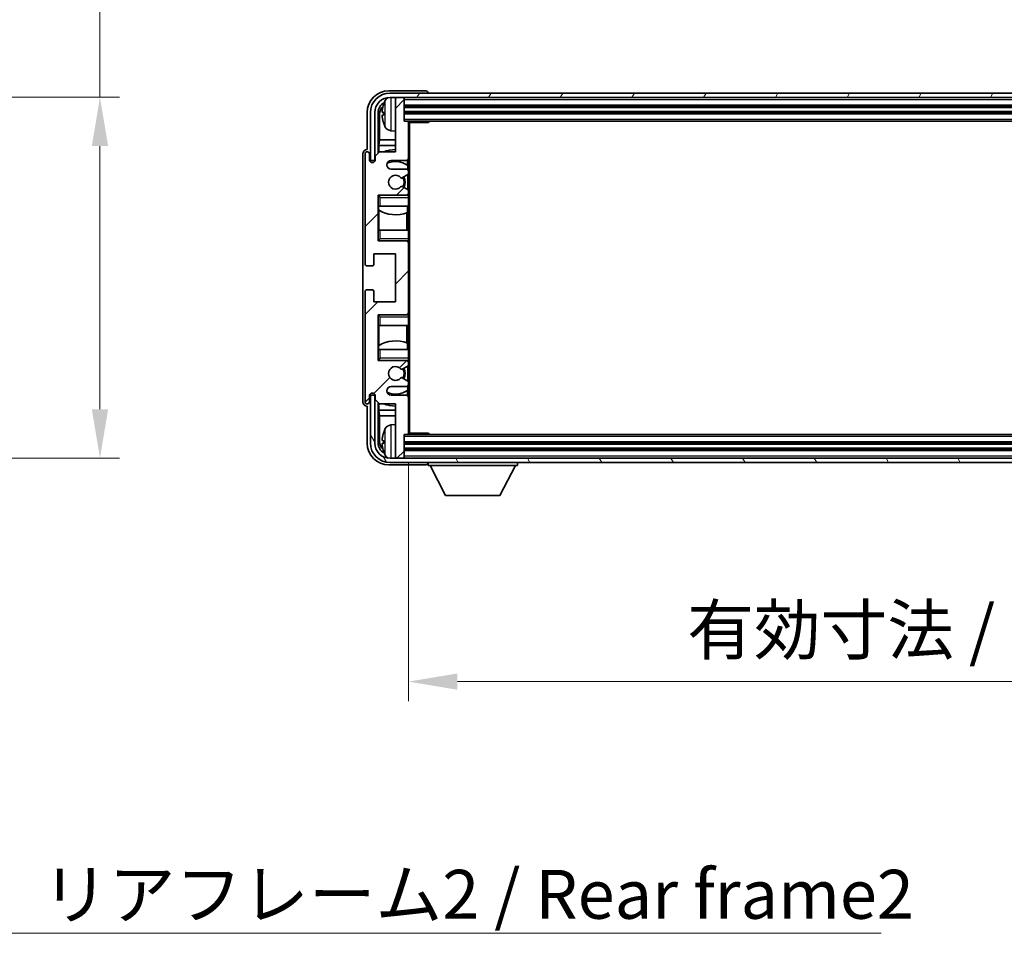
# Model space of a CAD drawing. Units: millimetres. Extents: x 0 to 10432, y 0 to 1686.
# Drawn here: x 3662 to 3889, y 848 to 1059 of the extents above; entities that cross this region are included whole.
import ezdxf

# ---------------------------------------------------------------- set-up
doc = ezdxf.new("R2010")
doc.units = ezdxf.units.MM
doc.header["$LTSCALE"] = 6
doc.layers.get('Defpoints').update_dxf_attribs({"lineweight": 25})
for name, color, linetype, lineweight in [('Dimension (ISO)', 7, 'Continuous', 18), ('Hatch (ISO)', 1, 'Continuous', 18), ('Symbol (ISO)', 7, 'Continuous', 18), ('Visible (ISO)', 7, 'Continuous', 35), ('Visible Narrow (ISO)', 7, 'Continuous', 25)]:
    doc.layers.add(name, color=color, linetype=linetype, lineweight=lineweight)
doc.styles.add('Note Text (TK)', font='txt')
doc.dimstyles.new('Default - Method 1b (TK)', dxfattribs={"dimscale": 6, "dimtxt": 2.5, "dimasz": 2.5, "dimexe": 1, "dimexo": 1.5, "dimgap": 1, "dimtad": 1, "dimtoh": 1, "dimrnd": 1e-08, "dimdsep": 46, "dimtxsty": 'Note Text (TK)', "dimcen": 0.09, "dimdle": 5, "dimclrd": 100, "dimclre": 100, "dimclrt": 7, "dimadec": 1, "dimazin": 1, "dimtfac": 1, "dimtmove": 0, "dimatfit": 3, "dimfxl": 0, "dimtolj": 1, "dimlwd": -1, "dimlwe": -1, "dimarcsym": 0})
doc.dimstyles.new('Default - Method 1b (TK)$7', dxfattribs={"dimscale": 6, "dimtxt": 2.5, "dimasz": 2.5, "dimexe": 1, "dimexo": 1.5, "dimgap": 1, "dimtad": 1, "dimtoh": 1, "dimrnd": 1e-08, "dimdsep": 46, "dimtxsty": 'Note Text (TK)', "dimcen": 0.09, "dimdle": 5, "dimclrd": 100, "dimclre": 100, "dimclrt": 7, "dimadec": 1, "dimazin": 1, "dimtfac": 1, "dimtmove": 0, "dimatfit": 3, "dimfxl": 0, "dimtolj": 1, "dimlwd": -1, "dimlwe": -1, "dimarcsym": 0})

# ---------------------------------------------------------------- blocks, each defined once
blk = doc.blocks.new('*D68')
at = {"layer": 'Defpoints', "color": 0, "transparency": 16777216}
for p in [(3595.39, 1040.77), (3595.39, 957.77), (3680.89, 957.77)]:
    blk.add_point(p, dxfattribs=at)
at = {"layer": 'Dimension (ISO)', "color": 100, "transparency": 16777216}
for p, q in [((3680.89, 1040.77), (3680.89, 1227.12)), ((3602.14, 1040.77), (3685.39, 1040.77)), ((3680.89, 969.02), (3680.89, 1029.52)), ((3602.14, 957.77), (3685.39, 957.77))]:
    blk.add_line(p, q, dxfattribs=at)
for points in [[(3679.02, 1029.52), (3682.77, 1029.52), (3680.89, 1040.77)], [(3679.02, 969.02), (3682.77, 969.02), (3680.89, 957.77)]]:
    blk.add_solid(points, dxfattribs=at)
at = {"layer": 'Dimension (ISO)', "color": 7, "transparency": 16777216, "insert": (3668.98, 1060.01), "char_height": 11.25, "attachment_point": 4, "rotation": 90, "style": 'Note Text (TK)'}
blk.add_mtext('\\A1;\\fＭＳ Ｐゴシック|b0|i0;\\H11.2500;有効寸法 / Max dim. 83', dxfattribs=at)
blk = doc.blocks.new('*D69')
at = {"layer": 'Defpoints', "color": 0, "transparency": 16777216}
for p in [(3751.87, 963.54), (4050.87, 963.54), (4050.87, 906.37)]:
    blk.add_point(p, dxfattribs=at)
at = {"layer": 'Dimension (ISO)', "color": 100, "transparency": 16777216}
for p, q in [((3751.87, 956.79), (3751.87, 901.87)), ((4050.87, 956.79), (4050.87, 901.87)), ((3763.12, 906.37), (4039.62, 906.37))]:
    blk.add_line(p, q, dxfattribs=at)
for points in [[(3763.12, 908.24), (3763.12, 904.49), (3751.87, 906.37)], [(4039.62, 908.24), (4039.62, 904.49), (4050.87, 906.37)]]:
    blk.add_solid(points, dxfattribs=at)
at = {"layer": 'Dimension (ISO)', "color": 7, "transparency": 16777216, "insert": (3816.01, 918.28), "char_height": 11.25, "attachment_point": 4, "style": 'Note Text (TK)'}
blk.add_mtext('\\A1;\\fＭＳ Ｐゴシック|b0|i0;\\H11.2500;有効寸法 / Max dim. 299', dxfattribs=at)

msp = doc.modelspace()

# ---------------------------------------------------------------- hatches: boundary and pattern name
at = {"layer": 'Hatch (ISO)'}
h = msp.add_hatch(dxfattribs=at)
h.set_pattern_fill('ANSI31', color=256, scale=114.3, style=0)
h.set_pattern_definition([(45, (2290.75, -36), (-10.10279, 10.10279), [])])
edge = h.paths.add_edge_path()
edge.add_line((3751.375, 1024.2362), (3747.875, 1024.2362))
edge.add_ellipse((3747.875, 1025.2362), major_axis=(0, -1), ratio=1, start_angle=180, end_angle=360, ccw=False)
edge.add_line((3747.875, 1026.2362), (3751.375, 1026.2362))
edge.add_ellipse((3751.375, 1026.7362), major_axis=(0, -0.5), ratio=1, start_angle=0, end_angle=90)
edge.add_line((3751.875, 1026.7362), (3751.875, 1034.9362))
edge.add_ellipse((3751.575, 1034.9362), major_axis=(0.3, 0), ratio=1, start_angle=0, end_angle=90)
edge.add_line((3751.575, 1035.2362), (3750.875, 1035.2362))
edge.add_line((3750.875, 1035.2362), (3750.875, 1040.4362))
edge.add_ellipse((3750.575, 1040.4362), major_axis=(0.3, 0), ratio=1, start_angle=0, end_angle=90)
edge.add_line((3750.575, 1040.7362), (3749.175, 1040.7362))
edge.add_ellipse((3749.175, 1040.4362), major_axis=(0, 0.3), ratio=1, start_angle=0, end_angle=90)
edge.add_line((3748.875, 1040.4362), (3748.875, 1028.2362))
edge.add_line((3748.875, 1028.2362), (3745.225, 1028.2362))
edge.add_line((3745.225, 1028.2362), (3744.225, 1027.2362))
edge.add_line((3744.225, 1027.2362), (3744.225, 1026.3362))
edge.add_ellipse((3743.55, 1026.4159), major_axis=(0.675, -0.0797), ratio=1, start_angle=193.465843, end_angle=360, ccw=False)
edge.add_line((3742.875, 1026.3362), (3742.875, 1027.7362))
edge.add_ellipse((3742.375, 1027.7362), major_axis=(0.5, 0), ratio=1, start_angle=0, end_angle=180)
edge.add_line((3741.875, 1027.7362), (3741.875, 1002.4862))
edge.add_ellipse((3742.375, 1002.4862), major_axis=(-0.5, 0), ratio=1, start_angle=0, end_angle=90)
edge.add_line((3742.375, 1001.9862), (3743.575, 1001.9862))
edge.add_ellipse((3743.575, 1002.2862), major_axis=(0, -0.3), ratio=1, start_angle=0, end_angle=90)
edge.add_line((3743.875, 1002.2862), (3743.875, 1004.7362))
edge.add_line((3743.875, 1004.7362), (3748.875, 1004.7362))
edge.add_line((3748.875, 1004.7362), (3748.875, 993.7362))
edge.add_line((3748.875, 993.7362), (3743.875, 993.7362))
edge.add_line((3743.875, 993.7362), (3743.875, 996.1862))
edge.add_ellipse((3743.575, 996.1862), major_axis=(0.3, 0), ratio=1, start_angle=0, end_angle=90)
edge.add_line((3743.575, 996.4862), (3742.375, 996.4862))
edge.add_ellipse((3742.375, 995.9862), major_axis=(0, 0.5), ratio=1, start_angle=0, end_angle=90)
edge.add_line((3741.875, 995.9862), (3741.875, 970.7362))
edge.add_ellipse((3742.375, 970.7362), major_axis=(-0.5, 0), ratio=1, start_angle=0, end_angle=180)
edge.add_line((3742.875, 970.7362), (3742.875, 972.1362))
edge.add_ellipse((3743.55, 972.0565), major_axis=(-0.675, 0.0797), ratio=1, start_angle=193.465843, end_angle=360, ccw=False)
edge.add_line((3744.225, 972.1362), (3744.225, 971.2362))
edge.add_line((3744.225, 971.2362), (3745.225, 970.2362))
edge.add_line((3745.225, 970.2362), (3748.875, 970.2362))
edge.add_line((3748.875, 970.2362), (3748.875, 958.0362))
edge.add_ellipse((3749.175, 958.0362), major_axis=(-0.3, 0), ratio=1, start_angle=0, end_angle=90)
edge.add_line((3749.175, 957.7362), (3750.575, 957.7362))
edge.add_ellipse((3750.575, 958.0362), major_axis=(0, -0.3), ratio=1, start_angle=0, end_angle=90)
edge.add_line((3750.875, 958.0362), (3750.875, 963.2362))
edge.add_line((3750.875, 963.2362), (3751.575, 963.2362))
edge.add_ellipse((3751.575, 963.5362), major_axis=(0, -0.3), ratio=1, start_angle=0, end_angle=90)
edge.add_line((3751.875, 963.5362), (3751.875, 971.7362))
edge.add_ellipse((3751.375, 971.7362), major_axis=(0.5, 0), ratio=1, start_angle=0, end_angle=90)
edge.add_line((3751.375, 972.2362), (3747.875, 972.2362))
edge.add_ellipse((3747.875, 973.2362), major_axis=(0, -1), ratio=1, start_angle=180, end_angle=360, ccw=False)
edge.add_line((3747.875, 974.2362), (3751.375, 974.2362))
edge.add_ellipse((3751.375, 974.7362), major_axis=(0, -0.5), ratio=1, start_angle=0, end_angle=90)
edge.add_line((3751.875, 974.7362), (3751.875, 975.2464))
edge.add_ellipse((3751.575, 975.2464), major_axis=(0.3, 0), ratio=1, start_angle=0, end_angle=60)
edge.add_line((3751.725, 975.5062), (3750.4518, 976.2413))
edge.add_ellipse((3750.3018, 975.9815), major_axis=(0.15, 0.2598), ratio=1, start_angle=0, end_angle=78.671012)
edge.add_ellipse((3748.875, 977.2362), major_axis=(1.2015, -1.0566), ratio=1, start_angle=82.662386, end_angle=360, ccw=False)
edge.add_ellipse((3750.3017, 978.491), major_axis=(-0.2253, -0.1981), ratio=1, start_angle=0, end_angle=77.981127)
edge.add_line((3750.4485, 978.2295), (3751.7219, 978.9444))
edge.add_ellipse((3751.575, 979.206), major_axis=(0.1469, -0.2616), ratio=1, start_angle=0, end_angle=60.685474)
edge.add_line((3751.875, 979.206), (3751.875, 979.7362))
edge.add_ellipse((3751.375, 979.7362), major_axis=(0.5, 0), ratio=1, start_angle=0, end_angle=90)
edge.add_line((3751.375, 980.2362), (3744.875, 980.2362))
edge.add_line((3744.875, 980.2362), (3744.875, 990.7362))
edge.add_line((3744.875, 990.7362), (3751.375, 990.7362))
edge.add_ellipse((3751.375, 991.2362), major_axis=(0, -0.5), ratio=1, start_angle=0, end_angle=90)
edge.add_line((3751.875, 991.2362), (3751.875, 1007.2362))
edge.add_ellipse((3751.375, 1007.2362), major_axis=(0.5, 0), ratio=1, start_angle=0, end_angle=90)
edge.add_line((3751.375, 1007.7362), (3744.875, 1007.7362))
edge.add_line((3744.875, 1007.7362), (3744.875, 1018.2362))
edge.add_line((3744.875, 1018.2362), (3751.375, 1018.2362))
edge.add_ellipse((3751.375, 1018.7362), major_axis=(0, -0.5), ratio=1, start_angle=0, end_angle=90)
edge.add_line((3751.875, 1018.7362), (3751.875, 1019.2664))
edge.add_ellipse((3751.575, 1019.2664), major_axis=(0.3, 0), ratio=1, start_angle=0, end_angle=60.685474)
edge.add_line((3751.7219, 1019.528), (3750.4485, 1020.243))
edge.add_ellipse((3750.3017, 1019.9814), major_axis=(0.1469, 0.2616), ratio=1, start_angle=0, end_angle=77.981127)
edge.add_ellipse((3748.875, 1021.2362), major_axis=(1.2014, -1.0567), ratio=1, start_angle=82.662386, end_angle=360, ccw=False)
edge.add_ellipse((3750.3018, 1022.4909), major_axis=(-0.2253, -0.1981), ratio=1, start_angle=0, end_angle=78.671012)
edge.add_line((3750.4518, 1022.2311), (3751.725, 1022.9662))
edge.add_ellipse((3751.575, 1023.226), major_axis=(0.15, -0.2598), ratio=1, start_angle=0, end_angle=60)
edge.add_line((3751.875, 1023.226), (3751.875, 1023.7362))
edge.add_ellipse((3751.375, 1023.7362), major_axis=(0.5, 0), ratio=1, start_angle=0, end_angle=90)
h = msp.add_hatch(dxfattribs=at)
h.set_pattern_fill('ANSI31', color=256, scale=114.3, angle=14.999978, style=0)
h.set_pattern_definition([(60, (2290.75, -36), (-12.37334, 7.14375), [])])
edge = h.paths.add_edge_path()
edge.add_ellipse((4055.125, 1037.2362), major_axis=(0, 3.5), ratio=1, start_angle=270, end_angle=360)
edge.add_line((4055.125, 1040.7362), (4053.575, 1040.7362))
edge.add_line((4053.575, 1040.7362), (4052.175, 1040.7362))
edge.add_line((4052.175, 1040.7362), (3750.575, 1040.7362))
edge.add_line((3750.575, 1040.7362), (3749.175, 1040.7362))
edge.add_line((3749.175, 1040.7362), (3747.625, 1040.7362))
edge.add_ellipse((3747.625, 1037.2362), major_axis=(-3.5, 0), ratio=1, start_angle=270, end_angle=360)
edge.add_line((3744.125, 1037.2362), (3744.125, 1026.2362))
edge.add_line((3744.125, 1026.2362), (3743.125, 1026.2362))
edge.add_line((3743.125, 1026.2362), (3743.125, 1037.2362))
edge.add_ellipse((3747.625, 1037.2362), major_axis=(0, 4.5), ratio=1, start_angle=0, end_angle=90, ccw=False)
edge.add_line((3747.625, 1041.7362), (4055.125, 1041.7362))
edge.add_ellipse((4055.125, 1037.2362), major_axis=(4.5, 0), ratio=1, start_angle=0, end_angle=90, ccw=False)
edge.add_line((4059.625, 1037.2362), (4059.625, 1026.2362))
edge.add_line((4059.625, 1026.2362), (4058.625, 1026.2362))
edge.add_line((4058.625, 1026.2362), (4058.625, 1037.2362))
h = msp.add_hatch(dxfattribs=at)
h.set_pattern_fill('ANSI31', color=256, scale=114.3, angle=75.000175, style=0)
h.set_pattern_definition([(120.0002, (2290.75, -36), (-12.37332, -7.14379), [])])
edge = h.paths.add_edge_path()
edge.add_ellipse((3747.625, 961.2362), major_axis=(0, -3.5), ratio=1, start_angle=270, end_angle=360)
edge.add_line((3747.625, 957.7362), (3749.175, 957.7362))
edge.add_line((3749.175, 957.7362), (3750.575, 957.7362))
edge.add_line((3750.575, 957.7362), (4052.175, 957.7362))
edge.add_line((4052.175, 957.7362), (4053.575, 957.7362))
edge.add_line((4053.575, 957.7362), (4055.125, 957.7362))
edge.add_ellipse((4055.125, 961.2362), major_axis=(3.5, 0), ratio=1, start_angle=270, end_angle=360)
edge.add_line((4058.625, 961.2362), (4058.625, 972.2362))
edge.add_line((4058.625, 972.2362), (4059.625, 972.2362))
edge.add_line((4059.625, 972.2362), (4059.625, 961.2362))
edge.add_ellipse((4055.125, 961.2362), major_axis=(0, -4.5), ratio=1, start_angle=0, end_angle=90, ccw=False)
edge.add_line((4055.125, 956.7362), (3747.625, 956.7362))
edge.add_ellipse((3747.625, 961.2362), major_axis=(-4.5, 0), ratio=1, start_angle=0, end_angle=90, ccw=False)
edge.add_line((3743.125, 961.2362), (3743.125, 972.2362))
edge.add_line((3743.125, 972.2362), (3744.125, 972.2362))
edge.add_line((3744.125, 972.2362), (3744.125, 961.2362))

# ---------------------------------------------------------------- linework, layer by layer
at = {"layer": 'Visible (ISO)'}
for p, q in [((3755.8753, 1042.2362), (3747.3719, 1042.2362)), ((4055.125, 1041.7362), (3747.625, 1041.7362)), ((3747.625, 1040.7362), (4055.125, 1040.7362)), ((3748.875, 1040.4362), (3748.875, 1040.7362)), ((3748.875, 1040.4362), (3748.875, 1028.2362)), ((3750.575, 1040.7362), (3749.175, 1040.7362)), ((3750.875, 1040.4362), (3750.875, 1040.7362)), ((3750.875, 1035.2362), (3750.875, 1040.4362)), ((3756.375, 1041.7362), (3756.375, 1041.7365)), ((3750.875, 1038.7362), (4051.875, 1038.7362)), ((3742.375, 1037.2393), (3742.375, 1028.7362)), ((3743.125, 1037.2362), (3743.125, 1026.2362)), ((3744.125, 1026.2362), (3744.125, 1037.2362)), ((3744.8765, 1027.8877), (3744.8765, 1037.2362)), ((3745.2257, 1036.887), (3745.2257, 1030.9574)), ((3746.161, 1037.2685), (3746.161, 1036.7039)), ((3750.875, 1037.2362), (4051.875, 1037.2362)), ((3747.816, 1033.0789), (3748.875, 1032.9862)), ((3751.575, 1035.2362), (3750.875, 1035.2362)), ((3751.575, 1035.2362), (4051.175, 1035.2362)), ((3751.8708, 1034.9862), (3756.4455, 1034.9862)), ((3751.875, 1034.9862), (3751.875, 1034.9362)), ((3751.875, 1026.7362), (3751.875, 1034.9362)), ((3752.125, 963.4862), (3752.125, 1034.9862)), ((3756.4455, 1034.9862), (3756.4455, 1035.2362)), ((3756.6955, 1035.2362), (3756.4455, 1034.9862)), ((3745.0511, 1029.6765), (3745.2257, 1030.9574)), ((3748.875, 1030.9574), (3745.2257, 1030.9574)), ((3742.375, 1028.7362), (3742.3744, 1028.7362)), ((3748.875, 1029.6765), (3745.0511, 1029.6765)), ((3745.0511, 1029.6765), (3745.0511, 1028.0623)), ((3741.375, 1027.7368), (3741.375, 970.7356)), ((3741.875, 1027.7362), (3741.875, 1002.4862)), ((3742.875, 1026.3362), (3742.875, 1027.7362)), ((3743.125, 1026.2362), (3744.125, 1026.2362)), ((3745.225, 1028.2362), (3744.225, 1027.2362)), ((3744.225, 1027.2362), (3744.225, 1026.3362)), ((3748.875, 1028.2362), (3745.225, 1028.2362)), ((3747.875, 1026.2362), (3751.375, 1026.2362)), ((3751.6305, 1025.1052), (3751.6305, 1026.3064)), ((3751.875, 1026.7362), (3751.875, 1023.7362)), ((3751.375, 1024.2362), (3747.875, 1024.2362)), ((3751.7004, 1024.1158), (3751.7004, 1025.0545)), ((3750.4518, 1022.2311), (3751.725, 1022.9662)), ((3751.7004, 1019.54), (3751.7004, 1022.952)), ((3751.875, 1023.226), (3751.875, 1023.7362)), ((3751.875, 1023.226), (3751.875, 1019.2664)), ((3751.7219, 1019.528), (3750.4485, 1020.243)), ((3744.875, 1007.7362), (3744.875, 1018.2362)), ((3744.875, 1018.2362), (3751.375, 1018.2362)), ((3745.375, 1017.7362), (3744.875, 1018.2362)), ((3751.875, 1018.2362), (3751.375, 1018.2362)), ((3751.7004, 1018.2362), (3751.7004, 1018.3566)), ((3751.875, 1018.7362), (3751.875, 1019.2664)), ((3751.875, 1018.7362), (3751.875, 1018.2362)), ((3751.875, 1018.2362), (3751.875, 1017.7362)), ((3751.875, 1015.7362), (3751.875, 1017.7362)), ((3745.375, 1015.7362), (3744.875, 1015.7362)), ((3744.8771, 1010.2362), (3744.8771, 1015.7362)), ((3744.947, 1015.7362), (3744.947, 1014.8471)), ((3745.375, 1015.7362), (3751.875, 1015.7362)), ((3751.6305, 1014.2608), (3751.6305, 1015.7362)), ((3751.875, 1015.7362), (3751.875, 1010.2362)), ((3745.0517, 1014.7839), (3745.0517, 1010.2362)), ((3751.5258, 1010.2362), (3751.5258, 1014.2203)), ((3744.875, 1010.2362), (3745.375, 1010.2362)), ((3745.375, 1008.2362), (3744.875, 1007.7362)), ((3751.875, 1010.2362), (3745.375, 1010.2362)), ((3751.875, 1008.2362), (3751.875, 1010.2362)), ((3751.875, 1008.2362), (3751.875, 1007.7362)), ((3751.375, 1007.7362), (3744.875, 1007.7362)), ((3751.375, 1007.7362), (3751.875, 1007.7362)), ((3751.7004, 1007.6158), (3751.7004, 1007.7362)), ((3751.875, 1007.7362), (3751.875, 1007.2362)), ((3751.875, 991.2362), (3751.875, 1007.2362)), ((3743.875, 1002.2862), (3743.875, 1004.7362)), ((3743.875, 1004.7362), (3748.875, 1004.7362)), ((3748.875, 1004.7362), (3748.875, 993.7362)), ((3742.375, 1001.9862), (3743.575, 1001.9862)), ((3741.875, 995.9862), (3741.875, 970.7362)), ((3743.575, 996.4862), (3742.375, 996.4862)), ((3743.875, 993.7362), (3743.875, 996.1862)), ((3748.875, 993.7362), (3743.875, 993.7362)), ((3744.875, 980.2362), (3744.875, 990.7362)), ((3744.875, 990.7362), (3751.375, 990.7362)), ((3745.375, 990.2362), (3744.875, 990.7362)), ((3751.875, 990.7362), (3751.375, 990.7362)), ((3751.7004, 990.7362), (3751.7004, 990.8566)), ((3751.875, 991.2362), (3751.875, 990.7362)), ((3751.875, 990.7362), (3751.875, 990.2362)), ((3751.875, 988.2362), (3751.875, 990.2362)), ((3745.375, 988.2362), (3744.875, 988.2362)), ((3744.8771, 982.7362), (3744.8771, 988.2362)), ((3745.0517, 988.2362), (3745.0517, 983.6885)), ((3745.375, 988.2362), (3751.875, 988.2362)), ((3751.5258, 984.2521), (3751.5258, 988.2362)), ((3751.875, 988.2362), (3751.875, 982.7362)), ((3744.947, 983.6253), (3744.947, 982.7362)), ((3751.6305, 982.7362), (3751.6305, 984.2117)), ((3744.875, 982.7362), (3745.375, 982.7362)), ((3751.875, 982.7362), (3745.375, 982.7362)), ((3751.875, 980.7362), (3751.875, 982.7362)), ((3745.375, 980.7362), (3744.875, 980.2362)), ((3751.375, 980.2362), (3744.875, 980.2362)), ((3750.4485, 978.2295), (3751.7219, 978.9444)), ((3751.375, 980.2362), (3751.875, 980.2362)), ((3751.7004, 980.1158), (3751.7004, 980.2362)), ((3751.7004, 975.5204), (3751.7004, 978.9324)), ((3751.875, 980.7362), (3751.875, 980.2362)), ((3751.875, 980.2362), (3751.875, 979.7362)), ((3751.875, 979.206), (3751.875, 979.7362)), ((3751.875, 979.206), (3751.875, 975.2464)), ((3747.875, 974.2362), (3751.375, 974.2362)), ((3751.725, 975.5062), (3750.4518, 976.2413)), ((3751.7004, 973.4179), (3751.7004, 974.3566)), ((3751.875, 974.7362), (3751.875, 975.2464)), ((3751.875, 974.7362), (3751.875, 971.7362)), ((3742.875, 970.7362), (3742.875, 972.1362)), ((3744.125, 972.2362), (3743.125, 972.2362)), ((3743.125, 972.2362), (3743.125, 961.2362)), ((3744.125, 961.2362), (3744.125, 972.2362)), ((3744.225, 972.1362), (3744.225, 971.2362)), ((3751.375, 972.2362), (3747.875, 972.2362)), ((3751.6305, 972.166), (3751.6305, 973.3672)), ((3742.3744, 969.7362), (3742.375, 969.7362)), ((3742.375, 969.7362), (3742.375, 961.2332)), ((3744.225, 971.2362), (3745.225, 970.2362)), ((3744.8765, 961.2362), (3744.8765, 970.5847)), ((3745.0511, 970.4101), (3745.0511, 968.796)), ((3745.225, 970.2362), (3748.875, 970.2362)), ((3748.875, 970.2362), (3748.875, 958.0362)), ((3751.875, 963.5362), (3751.875, 971.7362)), ((3745.0511, 968.796), (3748.875, 968.796)), ((3745.0511, 968.796), (3745.2257, 967.515)), ((3745.2257, 967.515), (3748.875, 967.515)), ((3745.2257, 967.515), (3745.2257, 961.5854)), ((3747.816, 965.3936), (3748.875, 965.4862)), ((3750.875, 958.0362), (3750.875, 963.2362)), ((3750.875, 963.2362), (3751.575, 963.2362)), ((4051.175, 963.2362), (3751.575, 963.2362)), ((3751.8708, 963.4862), (3756.4455, 963.4862)), ((3751.875, 963.5362), (3751.875, 963.4862)), ((3756.4455, 963.2362), (3756.4455, 963.4862)), ((3756.6955, 963.2362), (3756.4455, 963.4862)), ((3746.161, 961.7685), (3746.161, 961.2039)), ((4051.875, 961.2362), (3750.875, 961.2362)), ((4051.875, 959.7362), (3750.875, 959.7362)), ((3747.3719, 956.2362), (3755.8753, 956.2362)), ((4055.125, 957.7362), (3747.625, 957.7362)), ((3747.625, 956.7362), (4055.125, 956.7362)), ((3748.875, 957.7362), (3748.875, 958.0362)), ((3749.175, 957.7362), (3750.575, 957.7362)), ((3750.875, 957.7362), (3750.875, 958.0362)), ((3756.375, 956.7362), (3756.375, 956.0362)), ((3756.375, 956.0362), (3776.975, 956.0362)), ((3760.425, 949.1362), (3756.875, 956.0362)), ((3772.925, 949.1362), (3776.475, 956.0362)), ((3776.975, 956.7362), (3776.975, 956.0362)), ((3760.425, 949.1362), (3772.925, 949.1362))]:
    msp.add_line(p, q, dxfattribs=at)
for centre, radius, start, end in [((3747.625, 1037.2362), 4.5, 90, 180), ((3747.625, 1037.2362), 3.5, 90, 180), ((3752.275, 1036.9862), 6.5, 151.827266, 159.960393), ((3747.9555, 1039.2996), 1.6, 118.15067, 151.827266), ((3749.175, 1040.4362), 0.3, 90, 180), ((3750.575, 1040.4362), 0.3, 0, 90), ((3746.2856, 1039.1709), 0.1246, 159.960393, 178.185174), ((3746.2856, 1034.8015), 0.1246, 181.814826, 200.039607), ((3752.275, 1036.9862), 6.5, 200.039607, 208.172734), ((3747.9555, 1034.6728), 1.6, 208.172734, 265), ((3751.575, 1034.9362), 0.3, 0, 90), ((3748.875, 1021.2362), 7.5, 90, 111.03947), ((3742.375, 1027.7362), 0.5, 0, 180), ((3743.55, 1026.4159), 0.6797, 186.732921, 353.267079), ((3747.875, 1025.2362), 1, 90, 270), ((3751.375, 1026.7362), 0.5, 270, 0), ((3748.875, 1021.2362), 4.75, 53.500181, 114.136249), ((3751.375, 1023.7362), 0.5, 0, 90), ((3748.875, 1021.2362), 1.6, 41.328988, 318.666601), ((3750.3018, 1022.4909), 0.3, 221.328988, 300), ((3748.875, 1021.2362), 2, 327.944419, 32.098648), ((3748.875, 1021.2362), 2.25, 328.249176, 31.865377), ((3751.575, 1023.226), 0.3, 300, 0), ((3750.3017, 1019.9814), 0.3, 60.685474, 138.666601), ((3751.575, 1019.2664), 0.3, 0, 60.685474), ((3751.375, 1018.7362), 0.5, 270, 0), ((3748.875, 1021.2362), 7.5, 238.416764, 291.555806), ((3751.375, 1007.2362), 0.5, 0, 90), ((3742.375, 1002.4862), 0.5, 180, 270), ((3743.575, 1002.2862), 0.3, 270, 0), ((3742.375, 995.9862), 0.5, 90, 180), ((3743.575, 996.1862), 0.3, 0, 90), ((3751.375, 991.2362), 0.5, 270, 0), ((3748.875, 977.2362), 7.5, 68.444194, 121.583236), ((3748.875, 977.2362), 1.6, 41.333399, 318.671012), ((3751.375, 979.7362), 0.5, 0, 90), ((3751.575, 979.206), 0.3, 299.314526, 0), ((3750.3017, 978.491), 0.3, 221.333399, 299.314526), ((3748.875, 977.2362), 2, 327.901352, 32.055581), ((3748.875, 977.2362), 2.25, 328.134623, 31.750824), ((3747.875, 973.2362), 1, 90, 270), ((3750.3018, 975.9815), 0.3, 60, 138.671012), ((3751.375, 974.7362), 0.5, 270, 0), ((3751.575, 975.2464), 0.3, 0, 60), ((3743.55, 972.0565), 0.6797, 6.732921, 173.267079), ((3748.875, 977.2362), 4.75, 245.863751, 306.499819), ((3751.375, 971.7362), 0.5, 0, 90), ((3742.375, 970.7362), 0.5, 180, 0), ((3748.875, 977.2362), 7.5, 248.96053, 270), ((3747.9555, 963.7996), 1.6, 95, 151.827266), ((3746.2856, 963.6709), 0.1246, 159.960393, 178.185174), ((3752.275, 961.4862), 6.5, 151.827266, 159.960393), ((3751.575, 963.5362), 0.3, 270, 0), ((3747.625, 961.2362), 4.5, 180, 270), ((3747.625, 961.2362), 3.5, 180, 270), ((3746.2856, 959.3015), 0.1246, 181.814826, 200.039607), ((3752.275, 961.4862), 6.5, 200.039607, 208.172734), ((3747.9555, 959.1728), 1.6, 208.172734, 241.84933), ((3749.175, 958.0362), 0.3, 180, 270), ((3750.575, 958.0362), 0.3, 270, 0)]:
    msp.add_arc(centre, radius, start, end, dxfattribs=at)
for centre, major_axis, ratio, start_param, end_param in [((3747.378, 1037.2332), (-3.5398, 3.5398), 0.99878277, 5.49839613, 7.06797448), ((3755.8747, 1041.7359), (0.354, 0.354), 0.99878277, 5.49839613, 7.06797448), ((3747.378, 1037.2332), (-1.7699, 1.7699), 0.99878277, 5.955351, 7.06797448), ((3747.7272, 1036.8839), (-1.7699, 1.7699), 0.99878277, 6.25050164, 7.06797448), ((3752.2628, 1036.979), (-3.2829, 5.6083), 0.99488747, 0.69485901, 0.93384331), ((3752.2628, 1036.8466), (-6.4737, 0.5671), 0.05101764, 0.10959827, 0.34858257), ((3752.2628, 1037.1258), (-6.4737, -0.5671), 0.05101764, 5.93460274, 6.17358703), ((3752.2628, 1036.9934), (3.2829, 5.6083), 0.99488747, 2.20774935, 2.44673364), ((3742.3756, 1027.7356), (-0.708, 0.708), 0.99878277, 5.49839613, 7.06797448), ((3742.3756, 970.7368), (-0.708, -0.708), 0.99878277, 5.49839613, 7.06797448), ((3752.2628, 961.479), (-3.2829, 5.6083), 0.99488747, 0.69485901, 0.93384331), ((3747.378, 961.2393), (-3.5398, -3.5398), 0.99878277, 5.49839613, 7.06797448), ((3747.378, 961.2393), (-1.7699, -1.7699), 0.99878277, 5.49839613, 6.61101961), ((3747.7272, 961.5885), (-1.7699, -1.7699), 0.99878277, 5.49839613, 6.31586897), ((3752.2628, 961.3466), (-6.4737, 0.5671), 0.05101764, 0.10959827, 0.34858257), ((3752.2628, 961.6258), (-6.4737, -0.5671), 0.05101764, 5.93460274, 6.17358703), ((3752.2628, 961.4934), (3.2829, 5.6083), 0.99488747, 2.20774935, 2.44673364), ((3755.8747, 956.7365), (0.354, -0.354), 0.99878277, 5.49839613, 7.06797448)]:
    msp.add_ellipse(centre, major_axis=major_axis, ratio=ratio, start_param=start_param, end_param=end_param, dxfattribs=at)
for points, knots in [([(3745.8247, 1037.3742), (3745.8204, 1037.3767), (3745.8167, 1037.3875), (3745.8121, 1037.4257), (3745.8111, 1037.4532), (3745.8118, 1037.5151), (3745.8134, 1037.5536), (3745.8186, 1037.6256), (3745.8214, 1037.6577), (3745.8247, 1037.6889)], [0, 0, 0, 0, 0.0124997785, 0.0124997785, 0.0249995571, 0.0249995571, 0.0375236714, 0.0375236714, 0.0466766062, 0.0466766062, 0.0466766062, 0.0466766062]), ([(3745.8247, 1036.2835), (3745.8204, 1036.3249), (3745.8167, 1036.3687), (3745.8121, 1036.4484), (3745.8111, 1036.4843), (3745.8118, 1036.5402), (3745.8134, 1036.5639), (3745.8186, 1036.5899), (3745.8215, 1036.5964), (3745.8247, 1036.5982)], [0, 0, 0, 0, 0.0125039067, 0.0125039067, 0.0250078135, 0.0250078135, 0.0375277995, 0.0375277995, 0.0466766392, 0.0466766392, 0.0466766392, 0.0466766392]), ([(3745.8247, 961.8742), (3745.8204, 961.8767), (3745.8167, 961.8875), (3745.8121, 961.9257), (3745.8111, 961.9532), (3745.8118, 962.0151), (3745.8134, 962.0536), (3745.8186, 962.1256), (3745.8214, 962.1577), (3745.8247, 962.1889)], [0, 0, 0, 0, 0.0124997785, 0.0124997785, 0.0249995571, 0.0249995571, 0.0375236714, 0.0375236714, 0.0466766062, 0.0466766062, 0.0466766062, 0.0466766062]), ([(3745.8247, 960.7835), (3745.8204, 960.8249), (3745.8167, 960.8687), (3745.8121, 960.9484), (3745.8111, 960.9843), (3745.8118, 961.0402), (3745.8134, 961.0639), (3745.8186, 961.0899), (3745.8215, 961.0964), (3745.8247, 961.0982)], [0, 0, 0, 0, 0.0125039067, 0.0125039067, 0.0250078135, 0.0250078135, 0.0375277995, 0.0375277995, 0.0466766392, 0.0466766392, 0.0466766392, 0.0466766392])]:
    msp.add_open_spline(points, degree=3, knots=knots, dxfattribs=at)
at = {"layer": 'Visible Narrow (ISO)'}
for p, q in [((3746.5451, 1033.9174), (3746.5451, 1040.0551)), ((3747.816, 1040.7362), (3747.816, 1033.0789)), ((3750.875, 1040.2362), (4051.875, 1040.2362)), ((3746.1685, 1039.2136), (3746.1685, 1039.1958)), ((3750.875, 1039.0362), (4051.875, 1039.0362)), ((3750.875, 1038.4362), (4051.875, 1038.4362)), ((3745.2257, 1036.887), (3744.8765, 1037.2362)), ((3746.1685, 1037.2668), (3746.1685, 1036.7056)), ((3750.875, 1037.5362), (4051.875, 1037.5362)), ((3750.875, 1036.9362), (4051.875, 1036.9362)), ((3750.875, 1035.7362), (4051.875, 1035.7362)), ((3746.1685, 1034.7766), (3746.1685, 1034.7589)), ((3745.375, 1017.7362), (3751.875, 1017.7362)), ((3745.375, 1015.7362), (3745.375, 1017.7362)), ((3745.375, 1008.2362), (3745.375, 1010.2362)), ((3751.875, 1008.2362), (3745.375, 1008.2362)), ((3745.375, 990.2362), (3751.875, 990.2362)), ((3745.375, 988.2362), (3745.375, 990.2362)), ((3745.375, 980.7362), (3745.375, 982.7362)), ((3751.875, 980.7362), (3745.375, 980.7362)), ((3747.816, 965.3936), (3747.816, 957.7362)), ((3746.1685, 963.7136), (3746.1685, 963.6958)), ((3746.5451, 958.4174), (3746.5451, 964.5551)), ((3744.8765, 961.2362), (3745.2257, 961.5854)), ((3746.1685, 961.7668), (3746.1685, 961.2056)), ((4051.875, 962.7362), (3750.875, 962.7362)), ((4051.875, 961.5362), (3750.875, 961.5362)), ((4051.875, 960.9362), (3750.875, 960.9362)), ((3746.1685, 959.2766), (3746.1685, 959.2589)), ((4051.875, 960.0362), (3750.875, 960.0362)), ((4051.875, 959.4362), (3750.875, 959.4362)), ((4051.875, 958.2362), (3750.875, 958.2362))]:
    msp.add_line(p, q, dxfattribs=at)

# ---------------------------------------------------------------- texts
at = {"layer": 'Symbol (ISO)', "color": 7, "insert": (3667.558, 863.0776), "char_height": 11.25, "width": 201.513162, "attachment_point": 1, "line_spacing_factor": 1.5, "style": 'Note Text (TK)'}
msp.add_mtext('{\\fＭＳ Ｐゴシック|b0|i0;リアフレーム2 / Rear frame2}', dxfattribs=at)

# ---------------------------------------------------------------- dimensions: what is measured, and where the dimension line sits
at = {"layer": 'Dimension (ISO)', "color": 100}
dim = msp.add_linear_dim(base=(3680.8948, 957.766), p1=(3595.3948, 1040.766), p2=(3595.3948, 957.766), angle=270, text='\\fＭＳ Ｐゴシック|b0|i0;\\H11.2500;有効寸法 / Max dim. <>', dimstyle='Default - Method 1b (TK)', override={"dimscale": 0, "dimtxt": 11.25, "dimasz": 11.25, "dimexe": 4.5, "dimexo": 6.75, "dimgap": 4.5, "dimtoh": 0, "dimdec": 2, "dimcen": 0.405, "dimtol": 0, "dimlim": 0, "dimtp": 0, "dimtm": 0, "dimtdec": 2, "dimtofl": 0, "dimatfit": 2}, dxfattribs=at)
dim.commit()
dim.dimension.update_dxf_attribs({"geometry": '*D68', "text_midpoint": (3680.8948, 1141.3144), "dimtype": 128})
dim = msp.add_linear_dim(base=(4050.875, 906.366), p1=(3751.875, 963.5362), p2=(4050.875, 963.5362), text='\\fＭＳ Ｐゴシック|b0|i0;\\H11.2500;有効寸法 / Max dim. <>', dimstyle='Default - Method 1b (TK)', override={"dimscale": 0, "dimtxt": 11.25, "dimasz": 11.25, "dimexe": 4.5, "dimexo": 6.75, "dimgap": 4.5, "dimtoh": 0, "dimdec": 2, "dimcen": 0.405, "dimtol": 0, "dimlim": 0, "dimtp": 0, "dimtm": 0, "dimtdec": 2, "dimtofl": 0, "dimatfit": 1}, dxfattribs=at)
dim.commit()
dim.dimension.update_dxf_attribs({"geometry": '*D69', "text_midpoint": (3901.375, 906.366), "dimtype": 128})

# ---------------------------------------------------------------- leaders
at = {"layer": 'Symbol (ISO)', "color": 100, "annotation_type": 0, "has_hookline": 1, "hookline_direction": 0, "text_width": 193.1037}
msp.add_leader([(3592.2826, 958.9729), (3656.308, 848.4813), (3667.558, 848.4813)], dimstyle='Default - Method 1b (TK)$7', override={"dimscale": 0, "dimtxt": 11.25, "dimasz": 11.25, "dimgap": 0, "dimtad": 1}, dxfattribs=at)

doc.saveas('drawing.dxf')
